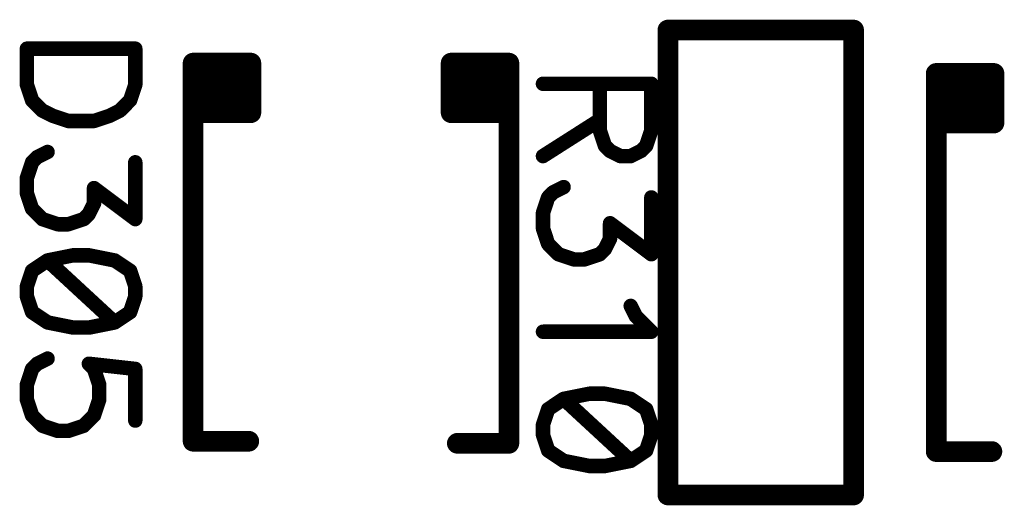
# Model space of a CAD drawing. Units: inches. Extents: x 0 to 15.8, y 0 to 10.2.
# Drawn here: x 2.3 to 2.8, y 5.8 to 6 of the extents above; entities that cross this region are included whole.
import ezdxf

# ---------------------------------------------------------------- set-up
doc = ezdxf.new("R2010")
doc.units = ezdxf.units.IN
doc.header["$MEASUREMENT"] = 0
doc.layers.get('0').update_dxf_attribs({"color": 90})
doc.layers.add('PART', color=7, linetype='Continuous')

# ---------------------------------------------------------------- blocks, each defined once
blk = doc.blocks.new('UNIT_DISC')
at = {"linetype": 'Continuous', "const_width": 0.5}
blk.add_lwpolyline([(0.25, 0, 1), (-0.25, 0, 1)], format="xyb", close=True, dxfattribs=at)

msp = doc.modelspace()

# ---------------------------------------------------------------- linework, layer by layer
at = {"layer": 'PART', "color": 7}
for points, const_width in [([(2.60149, 5.81969), (2.60149, 6.04469)], 0.01), ([(2.60149, 6.04469), (2.69149, 6.04469)], 0.01), ([(2.69149, 6.04469), (2.69149, 5.81969)], 0.01), ([(2.29099, 6.03569), (2.29099, 6.01819)], 0.007), ([(2.34349, 6.03569), (2.29099, 6.03569)], 0.007), ([(2.34349, 6.01819), (2.34349, 6.03569)], 0.007), ([(2.37149, 5.84569), (2.37149, 6.02869)], 0.01), ([(2.37149, 6.02869), (2.37249, 6.02869)], 0.01), ([(2.37249, 6.02869), (2.39949, 6.02869)], 0.01), ([(2.39949, 6.00469), (2.39949, 6.02869)], 0.01), ([(2.52449, 6.02869), (2.49649, 6.02869)], 0.01), ([(2.49649, 6.02869), (2.49649, 6.00469)], 0.01), ([(2.52449, 5.84469), (2.52449, 6.02869)], 0.01), ([(2.37249, 6.02069), (2.39949, 6.02069)], 0.01), ([(2.49849, 6.02069), (2.52249, 6.02069)], 0.01), ([(2.73149, 5.84069), (2.73149, 6.02369)], 0.01), ([(2.73149, 6.02369), (2.73249, 6.02369)], 0.01), ([(2.73249, 6.02369), (2.75949, 6.02369)], 0.01), ([(2.75949, 5.99969), (2.75949, 6.02369)], 0.01), ([(2.29099, 6.01819), (2.29349, 6.01069)], 0.007), ([(2.34099, 6.01069), (2.34349, 6.01819)], 0.007), ([(2.59349, 6.01869), (2.54099, 6.01869)], 0.007), ([(2.56849, 6.01869), (2.56849, 5.99619)], 0.007), ([(2.59349, 5.99619), (2.59349, 6.01869)], 0.007), ([(2.73249, 6.01569), (2.75949, 6.01569)], 0.01), ([(2.37149, 6.01269), (2.39949, 6.01269)], 0.01), ([(2.49849, 6.01269), (2.52249, 6.01269)], 0.01), ([(2.29349, 6.01069), (2.29849, 6.00569)], 0.007), ([(2.33599, 6.00569), (2.34099, 6.01069)], 0.007), ([(2.73149, 6.00769), (2.75949, 6.00769)], 0.01), ([(2.29849, 6.00569), (2.30349, 6.00319)], 0.007), ([(2.30349, 6.00319), (2.31099, 6.00069)], 0.007), ([(2.32349, 6.00069), (2.33099, 6.00319)], 0.007), ([(2.33099, 6.00319), (2.33599, 6.00569)], 0.007), ([(2.37249, 6.00469), (2.39949, 6.00469)], 0.01), ([(2.49649, 6.00469), (2.52249, 6.00469)], 0.01), ([(2.31099, 6.00069), (2.32349, 6.00069)], 0.007), ([(2.56849, 6.00119), (2.54099, 5.98369)], 0.007), ([(2.73249, 5.99969), (2.75949, 5.99969)], 0.01), ([(2.56849, 5.99619), (2.57099, 5.98869)], 0.007), ([(2.59099, 5.98869), (2.59349, 5.99619)], 0.007), ([(2.57099, 5.98869), (2.57349, 5.98619)], 0.007), ([(2.58849, 5.98619), (2.59099, 5.98869)], 0.007), ([(2.29349, 5.98069), (2.29599, 5.98319)], 0.007), ([(2.29599, 5.98319), (2.30099, 5.98569)], 0.007), ([(2.57349, 5.98619), (2.57849, 5.98369)], 0.007), ([(2.57849, 5.98369), (2.58349, 5.98369)], 0.007), ([(2.58349, 5.98369), (2.58849, 5.98619)], 0.007), ([(2.29099, 5.97319), (2.29349, 5.98069)], 0.007), ([(2.34349, 5.98069), (2.34349, 5.95319)], 0.007), ([(2.29099, 5.96569), (2.29099, 5.97319)], 0.007), ([(2.54599, 5.96619), (2.55099, 5.96869)], 0.007), ([(2.29349, 5.95819), (2.29099, 5.96569)], 0.007), ([(2.32349, 5.96819), (2.32349, 5.96069)], 0.007), ([(2.34349, 5.95319), (2.32349, 5.96819)], 0.007), ([(2.54349, 5.96369), (2.54599, 5.96619)], 0.007), ([(2.32349, 5.96069), (2.32099, 5.95569)], 0.007), ([(2.54099, 5.95619), (2.54349, 5.96369)], 0.007), ([(2.59349, 5.96369), (2.59349, 5.93619)], 0.007), ([(2.29849, 5.95319), (2.29349, 5.95819)], 0.007), ([(2.32099, 5.95569), (2.31849, 5.95319)], 0.007), ([(2.54099, 5.94869), (2.54099, 5.95619)], 0.007), ([(2.30599, 5.95069), (2.29849, 5.95319)], 0.007), ([(2.31099, 5.95069), (2.30599, 5.95069)], 0.007), ([(2.31849, 5.95319), (2.31099, 5.95069)], 0.007), ([(2.57349, 5.95119), (2.57349, 5.94369)], 0.007), ([(2.59349, 5.93619), (2.57349, 5.95119)], 0.007), ([(2.54349, 5.94119), (2.54099, 5.94869)], 0.007), ([(2.54849, 5.93619), (2.54349, 5.94119)], 0.007), ([(2.57349, 5.94369), (2.57099, 5.93869)], 0.007), ([(2.31349, 5.93569), (2.30099, 5.93319)], 0.007), ([(2.32099, 5.93569), (2.31349, 5.93569)], 0.007), ([(2.33349, 5.93319), (2.32099, 5.93569)], 0.007), ([(2.55599, 5.93369), (2.54849, 5.93619)], 0.007), ([(2.56849, 5.93619), (2.56099, 5.93369)], 0.007), ([(2.57099, 5.93869), (2.56849, 5.93619)], 0.007), ([(2.30099, 5.93319), (2.29349, 5.92819)], 0.007), ([(2.33349, 5.90319), (2.30099, 5.93319)], 0.007), ([(2.34099, 5.92819), (2.33349, 5.93319)], 0.007), ([(2.56099, 5.93369), (2.55599, 5.93369)], 0.007), ([(2.29349, 5.92819), (2.29099, 5.92069)], 0.007), ([(2.34349, 5.92069), (2.34099, 5.92819)], 0.007), ([(2.29099, 5.92069), (2.29099, 5.91569)], 0.007), ([(2.34349, 5.91569), (2.34349, 5.92069)], 0.007), ([(2.29099, 5.91569), (2.29349, 5.90819)], 0.007), ([(2.34099, 5.90819), (2.34349, 5.91569)], 0.007), ([(2.29349, 5.90819), (2.30099, 5.90319)], 0.007), ([(2.33349, 5.90319), (2.34099, 5.90819)], 0.007), ([(2.58349, 5.91119), (2.58599, 5.90619)], 0.007), ([(2.30099, 5.90319), (2.31349, 5.90069)], 0.007), ([(2.32099, 5.90069), (2.33349, 5.90319)], 0.007), ([(2.58599, 5.90619), (2.59349, 5.89869)], 0.007), ([(2.31349, 5.90069), (2.32099, 5.90069)], 0.007), ([(2.59349, 5.89869), (2.54099, 5.89869)], 0.007), ([(2.29349, 5.88069), (2.29599, 5.88319)], 0.007), ([(2.29599, 5.88319), (2.30099, 5.88569)], 0.007), ([(2.32099, 5.88319), (2.32349, 5.88069)], 0.007), ([(2.34349, 5.88069), (2.32099, 5.88319)], 0.007), ([(2.29099, 5.87319), (2.29349, 5.88069)], 0.007), ([(2.32349, 5.88069), (2.32599, 5.87319)], 0.007), ([(2.34349, 5.85569), (2.34349, 5.88069)], 0.007), ([(2.29099, 5.86569), (2.29099, 5.87319)], 0.007), ([(2.32599, 5.87319), (2.32599, 5.86569)], 0.007), ([(2.56349, 5.86869), (2.55099, 5.86619)], 0.007), ([(2.57099, 5.86869), (2.56349, 5.86869)], 0.007), ([(2.58349, 5.86619), (2.57099, 5.86869)], 0.007), ([(2.29349, 5.85819), (2.29099, 5.86569)], 0.007), ([(2.32599, 5.86569), (2.32349, 5.85819)], 0.007), ([(2.55099, 5.86619), (2.54349, 5.86119)], 0.007), ([(2.58349, 5.83619), (2.55099, 5.86619)], 0.007), ([(2.59099, 5.86119), (2.58349, 5.86619)], 0.007), ([(2.54349, 5.86119), (2.54099, 5.85369)], 0.007), ([(2.59349, 5.85369), (2.59099, 5.86119)], 0.007), ([(2.29849, 5.85319), (2.29349, 5.85819)], 0.007), ([(2.32349, 5.85819), (2.31849, 5.85319)], 0.007), ([(2.30599, 5.85069), (2.29849, 5.85319)], 0.007), ([(2.31099, 5.85069), (2.30599, 5.85069)], 0.007), ([(2.31849, 5.85319), (2.31099, 5.85069)], 0.007), ([(2.54099, 5.85369), (2.54099, 5.84869)], 0.007), ([(2.59349, 5.84869), (2.59349, 5.85369)], 0.007), ([(2.39849, 5.84569), (2.37149, 5.84569)], 0.01), ([(2.49949, 5.84469), (2.52449, 5.84469)], 0.01), ([(2.54099, 5.84869), (2.54349, 5.84119)], 0.007), ([(2.59099, 5.84119), (2.59349, 5.84869)], 0.007), ([(2.54349, 5.84119), (2.55099, 5.83619)], 0.007), ([(2.58349, 5.83619), (2.59099, 5.84119)], 0.007), ([(2.75849, 5.84069), (2.73149, 5.84069)], 0.01), ([(2.55099, 5.83619), (2.56349, 5.83369)], 0.007), ([(2.57099, 5.83369), (2.58349, 5.83619)], 0.007), ([(2.56349, 5.83369), (2.57099, 5.83369)], 0.007), ([(2.69149, 5.81969), (2.60149, 5.81969)], 0.01)]:
    msp.add_lwpolyline(points, dxfattribs=dict(at, const_width=const_width))

# ---------------------------------------------------------------- block references
for p, xscale, yscale, zscale in [((2.60149, 6.04469), 0.009999999999999787, 0.009999999999999787, 0.01), ((2.60149, 6.04469), 0.009999999999999787, 0.009999999999999787, 0.01), ((2.69149, 6.04469), 0.009999999999999787, 0.009999999999999787, 0.01), ((2.69149, 6.04469), 0.009999999999999787, 0.009999999999999787, 0.01), ((2.29099, 6.03569), 0.006999999999999673, 0.006999999999999673, 0.007), ((2.29099, 6.03569), 0.006999999999999673, 0.006999999999999673, 0.007), ((2.34349, 6.03569), 0.006999999999999673, 0.006999999999999673, 0.007), ((2.34349, 6.03569), 0.006999999999999673, 0.006999999999999673, 0.007), ((2.37149, 6.02869), 0.009999999999999787, 0.009999999999999787, 0.01), ((2.37149, 6.02869), 0.009999999999999787, 0.009999999999999787, 0.01), ((2.37249, 6.02869), 0.009999999999999787, 0.009999999999999787, 0.01), ((2.37249, 6.02869), 0.009999999999999787, 0.009999999999999787, 0.01), ((2.39949, 6.02869), 0.009999999999999787, 0.009999999999999787, 0.01), ((2.39949, 6.02869), 0.009999999999999787, 0.009999999999999787, 0.01), ((2.49649, 6.02869), 0.009999999999999787, 0.009999999999999787, 0.01), ((2.49649, 6.02869), 0.009999999999999787, 0.009999999999999787, 0.01), ((2.52449, 6.02869), 0.009999999999999787, 0.009999999999999787, 0.01), ((2.52449, 6.02869), 0.009999999999999787, 0.009999999999999787, 0.01), ((2.37249, 6.02069), 0.009999999999999787, 0.009999999999999787, 0.01), ((2.39949, 6.02069), 0.009999999999999787, 0.009999999999999787, 0.01), ((2.49849, 6.02069), 0.009999999999999787, 0.009999999999999787, 0.01), ((2.52249, 6.02069), 0.009999999999999787, 0.009999999999999787, 0.01), ((2.73149, 6.02369), 0.009999999999999787, 0.009999999999999787, 0.01), ((2.73149, 6.02369), 0.009999999999999787, 0.009999999999999787, 0.01), ((2.73249, 6.02369), 0.009999999999999787, 0.009999999999999787, 0.01), ((2.73249, 6.02369), 0.009999999999999787, 0.009999999999999787, 0.01), ((2.75949, 6.02369), 0.009999999999999787, 0.009999999999999787, 0.01), ((2.75949, 6.02369), 0.009999999999999787, 0.009999999999999787, 0.01), ((2.29099, 6.01819), 0.006999999999999673, 0.006999999999999673, 0.007), ((2.29099, 6.01819), 0.006999999999999673, 0.006999999999999673, 0.007), ((2.34349, 6.01819), 0.006999999999999673, 0.006999999999999673, 0.007), ((2.34349, 6.01819), 0.006999999999999673, 0.006999999999999673, 0.007), ((2.54099, 6.01869), 0.006999999999999673, 0.006999999999999673, 0.007), ((2.56849, 6.01869), 0.006999999999999673, 0.006999999999999673, 0.007), ((2.59349, 6.01869), 0.006999999999999673, 0.006999999999999673, 0.007), ((2.59349, 6.01869), 0.006999999999999673, 0.006999999999999673, 0.007), ((2.73249, 6.01569), 0.009999999999999787, 0.009999999999999787, 0.01), ((2.75949, 6.01569), 0.009999999999999787, 0.009999999999999787, 0.01), ((2.37149, 6.01269), 0.009999999999999787, 0.009999999999999787, 0.01), ((2.39949, 6.01269), 0.009999999999999787, 0.009999999999999787, 0.01), ((2.49849, 6.01269), 0.009999999999999787, 0.009999999999999787, 0.01), ((2.52249, 6.01269), 0.009999999999999787, 0.009999999999999787, 0.01), ((2.29349, 6.01069), 0.006999999999999673, 0.006999999999999673, 0.007), ((2.29349, 6.01069), 0.006999999999999673, 0.006999999999999673, 0.007), ((2.34099, 6.01069), 0.006999999999999673, 0.006999999999999673, 0.007), ((2.34099, 6.01069), 0.006999999999999673, 0.006999999999999673, 0.007), ((2.73149, 6.00769), 0.009999999999999787, 0.009999999999999787, 0.01), ((2.75949, 6.00769), 0.009999999999999787, 0.009999999999999787, 0.01), ((2.29849, 6.00569), 0.006999999999999673, 0.006999999999999673, 0.007), ((2.29849, 6.00569), 0.006999999999999673, 0.006999999999999673, 0.007), ((2.30349, 6.00319), 0.006999999999999673, 0.006999999999999673, 0.007), ((2.30349, 6.00319), 0.006999999999999673, 0.006999999999999673, 0.007), ((2.33099, 6.00319), 0.006999999999999673, 0.006999999999999673, 0.007), ((2.33099, 6.00319), 0.006999999999999673, 0.006999999999999673, 0.007), ((2.33599, 6.00569), 0.006999999999999673, 0.006999999999999673, 0.007), ((2.33599, 6.00569), 0.006999999999999673, 0.006999999999999673, 0.007), ((2.37249, 6.00469), 0.009999999999999787, 0.009999999999999787, 0.01), ((2.39949, 6.00469), 0.009999999999999787, 0.009999999999999787, 0.01), ((2.39949, 6.00469), 0.009999999999999787, 0.009999999999999787, 0.01), ((2.49649, 6.00469), 0.009999999999999787, 0.009999999999999787, 0.01), ((2.49649, 6.00469), 0.009999999999999787, 0.009999999999999787, 0.01), ((2.52249, 6.00469), 0.009999999999999787, 0.009999999999999787, 0.01), ((2.31099, 6.00069), 0.006999999999999673, 0.006999999999999673, 0.007), ((2.31099, 6.00069), 0.006999999999999673, 0.006999999999999673, 0.007), ((2.32349, 6.00069), 0.006999999999999673, 0.006999999999999673, 0.007), ((2.32349, 6.00069), 0.006999999999999673, 0.006999999999999673, 0.007), ((2.56849, 6.00119), 0.006999999999999673, 0.006999999999999673, 0.007), ((2.73249, 5.99969), 0.009999999999999787, 0.009999999999999787, 0.01), ((2.75949, 5.99969), 0.009999999999999787, 0.009999999999999787, 0.01), ((2.75949, 5.99969), 0.009999999999999787, 0.009999999999999787, 0.01), ((2.56849, 5.99619), 0.006999999999999673, 0.006999999999999673, 0.007), ((2.56849, 5.99619), 0.006999999999999673, 0.006999999999999673, 0.007), ((2.59349, 5.99619), 0.006999999999999673, 0.006999999999999673, 0.007), ((2.59349, 5.99619), 0.006999999999999673, 0.006999999999999673, 0.007), ((2.57099, 5.98869), 0.006999999999999673, 0.006999999999999673, 0.007), ((2.57099, 5.98869), 0.006999999999999673, 0.006999999999999673, 0.007), ((2.59099, 5.98869), 0.006999999999999673, 0.006999999999999673, 0.007), ((2.59099, 5.98869), 0.006999999999999673, 0.006999999999999673, 0.007), ((2.29599, 5.98319), 0.006999999999999673, 0.006999999999999673, 0.007), ((2.29599, 5.98319), 0.006999999999999673, 0.006999999999999673, 0.007), ((2.30099, 5.98569), 0.006999999999999673, 0.006999999999999673, 0.007), ((2.54099, 5.98369), 0.006999999999999673, 0.006999999999999673, 0.007), ((2.57349, 5.98619), 0.006999999999999673, 0.006999999999999673, 0.007), ((2.57349, 5.98619), 0.006999999999999673, 0.006999999999999673, 0.007), ((2.57849, 5.98369), 0.006999999999999673, 0.006999999999999673, 0.007), ((2.57849, 5.98369), 0.006999999999999673, 0.006999999999999673, 0.007), ((2.58349, 5.98369), 0.006999999999999673, 0.006999999999999673, 0.007), ((2.58349, 5.98369), 0.006999999999999673, 0.006999999999999673, 0.007), ((2.58849, 5.98619), 0.006999999999999673, 0.006999999999999673, 0.007), ((2.58849, 5.98619), 0.006999999999999673, 0.006999999999999673, 0.007), ((2.29349, 5.98069), 0.006999999999999673, 0.006999999999999673, 0.007), ((2.29349, 5.98069), 0.006999999999999673, 0.006999999999999673, 0.007), ((2.34349, 5.98069), 0.006999999999999673, 0.006999999999999673, 0.007), ((2.29099, 5.97319), 0.006999999999999673, 0.006999999999999673, 0.007), ((2.29099, 5.97319), 0.006999999999999673, 0.006999999999999673, 0.007), ((2.55099, 5.96869), 0.006999999999999673, 0.006999999999999673, 0.007), ((2.29099, 5.96569), 0.006999999999999673, 0.006999999999999673, 0.007), ((2.29099, 5.96569), 0.006999999999999673, 0.006999999999999673, 0.007), ((2.32349, 5.96819), 0.006999999999999673, 0.006999999999999673, 0.007), ((2.32349, 5.96819), 0.006999999999999673, 0.006999999999999673, 0.007), ((2.54599, 5.96619), 0.006999999999999673, 0.006999999999999673, 0.007), ((2.54599, 5.96619), 0.006999999999999673, 0.006999999999999673, 0.007), ((2.32349, 5.96069), 0.006999999999999673, 0.006999999999999673, 0.007), ((2.32349, 5.96069), 0.006999999999999673, 0.006999999999999673, 0.007), ((2.54349, 5.96369), 0.006999999999999673, 0.006999999999999673, 0.007), ((2.54349, 5.96369), 0.006999999999999673, 0.006999999999999673, 0.007), ((2.59349, 5.96369), 0.006999999999999673, 0.006999999999999673, 0.007), ((2.29349, 5.95819), 0.006999999999999673, 0.006999999999999673, 0.007), ((2.29349, 5.95819), 0.006999999999999673, 0.006999999999999673, 0.007), ((2.32099, 5.95569), 0.006999999999999673, 0.006999999999999673, 0.007), ((2.32099, 5.95569), 0.006999999999999673, 0.006999999999999673, 0.007), ((2.54099, 5.95619), 0.006999999999999673, 0.006999999999999673, 0.007), ((2.54099, 5.95619), 0.006999999999999673, 0.006999999999999673, 0.007), ((2.29849, 5.95319), 0.006999999999999673, 0.006999999999999673, 0.007), ((2.29849, 5.95319), 0.006999999999999673, 0.006999999999999673, 0.007), ((2.30599, 5.95069), 0.006999999999999673, 0.006999999999999673, 0.007), ((2.30599, 5.95069), 0.006999999999999673, 0.006999999999999673, 0.007), ((2.31099, 5.95069), 0.006999999999999673, 0.006999999999999673, 0.007), ((2.31099, 5.95069), 0.006999999999999673, 0.006999999999999673, 0.007), ((2.31849, 5.95319), 0.006999999999999673, 0.006999999999999673, 0.007), ((2.31849, 5.95319), 0.006999999999999673, 0.006999999999999673, 0.007), ((2.34349, 5.95319), 0.006999999999999673, 0.006999999999999673, 0.007), ((2.34349, 5.95319), 0.006999999999999673, 0.006999999999999673, 0.007), ((2.57349, 5.95119), 0.006999999999999673, 0.006999999999999673, 0.007), ((2.57349, 5.95119), 0.006999999999999673, 0.006999999999999673, 0.007), ((2.54099, 5.94869), 0.006999999999999673, 0.006999999999999673, 0.007), ((2.54099, 5.94869), 0.006999999999999673, 0.006999999999999673, 0.007), ((2.54349, 5.94119), 0.006999999999999673, 0.006999999999999673, 0.007), ((2.54349, 5.94119), 0.006999999999999673, 0.006999999999999673, 0.007), ((2.57349, 5.94369), 0.006999999999999673, 0.006999999999999673, 0.007), ((2.57349, 5.94369), 0.006999999999999673, 0.006999999999999673, 0.007), ((2.31349, 5.93569), 0.006999999999999673, 0.006999999999999673, 0.007), ((2.31349, 5.93569), 0.006999999999999673, 0.006999999999999673, 0.007), ((2.32099, 5.93569), 0.006999999999999673, 0.006999999999999673, 0.007), ((2.32099, 5.93569), 0.006999999999999673, 0.006999999999999673, 0.007), ((2.54849, 5.93619), 0.006999999999999673, 0.006999999999999673, 0.007), ((2.54849, 5.93619), 0.006999999999999673, 0.006999999999999673, 0.007), ((2.56849, 5.93619), 0.006999999999999673, 0.006999999999999673, 0.007), ((2.56849, 5.93619), 0.006999999999999673, 0.006999999999999673, 0.007), ((2.57099, 5.93869), 0.006999999999999673, 0.006999999999999673, 0.007), ((2.57099, 5.93869), 0.006999999999999673, 0.006999999999999673, 0.007), ((2.59349, 5.93619), 0.006999999999999673, 0.006999999999999673, 0.007), ((2.59349, 5.93619), 0.006999999999999673, 0.006999999999999673, 0.007), ((2.30099, 5.93319), 0.006999999999999673, 0.006999999999999673, 0.007), ((2.30099, 5.93319), 0.006999999999999673, 0.006999999999999673, 0.007), ((2.30099, 5.93319), 0.006999999999999673, 0.006999999999999673, 0.007), ((2.33349, 5.93319), 0.006999999999999673, 0.006999999999999673, 0.007), ((2.33349, 5.93319), 0.006999999999999673, 0.006999999999999673, 0.007), ((2.55599, 5.93369), 0.006999999999999673, 0.006999999999999673, 0.007), ((2.55599, 5.93369), 0.006999999999999673, 0.006999999999999673, 0.007), ((2.56099, 5.93369), 0.006999999999999673, 0.006999999999999673, 0.007), ((2.56099, 5.93369), 0.006999999999999673, 0.006999999999999673, 0.007), ((2.29349, 5.92819), 0.006999999999999673, 0.006999999999999673, 0.007), ((2.29349, 5.92819), 0.006999999999999673, 0.006999999999999673, 0.007), ((2.34099, 5.92819), 0.006999999999999673, 0.006999999999999673, 0.007), ((2.34099, 5.92819), 0.006999999999999673, 0.006999999999999673, 0.007), ((2.29099, 5.92069), 0.006999999999999673, 0.006999999999999673, 0.007), ((2.29099, 5.92069), 0.006999999999999673, 0.006999999999999673, 0.007), ((2.34349, 5.92069), 0.006999999999999673, 0.006999999999999673, 0.007), ((2.34349, 5.92069), 0.006999999999999673, 0.006999999999999673, 0.007), ((2.29099, 5.91569), 0.006999999999999673, 0.006999999999999673, 0.007), ((2.29099, 5.91569), 0.006999999999999673, 0.006999999999999673, 0.007), ((2.34349, 5.91569), 0.006999999999999673, 0.006999999999999673, 0.007), ((2.34349, 5.91569), 0.006999999999999673, 0.006999999999999673, 0.007), ((2.29349, 5.90819), 0.006999999999999673, 0.006999999999999673, 0.007), ((2.29349, 5.90819), 0.006999999999999673, 0.006999999999999673, 0.007), ((2.34099, 5.90819), 0.006999999999999673, 0.006999999999999673, 0.007), ((2.34099, 5.90819), 0.006999999999999673, 0.006999999999999673, 0.007), ((2.58349, 5.91119), 0.006999999999999673, 0.006999999999999673, 0.007), ((2.30099, 5.90319), 0.006999999999999673, 0.006999999999999673, 0.007), ((2.30099, 5.90319), 0.006999999999999673, 0.006999999999999673, 0.007), ((2.33349, 5.90319), 0.006999999999999673, 0.006999999999999673, 0.007), ((2.33349, 5.90319), 0.006999999999999673, 0.006999999999999673, 0.007), ((2.33349, 5.90319), 0.006999999999999673, 0.006999999999999673, 0.007), ((2.58599, 5.90619), 0.006999999999999673, 0.006999999999999673, 0.007), ((2.58599, 5.90619), 0.006999999999999673, 0.006999999999999673, 0.007), ((2.31349, 5.90069), 0.006999999999999673, 0.006999999999999673, 0.007), ((2.31349, 5.90069), 0.006999999999999673, 0.006999999999999673, 0.007), ((2.32099, 5.90069), 0.006999999999999673, 0.006999999999999673, 0.007), ((2.32099, 5.90069), 0.006999999999999673, 0.006999999999999673, 0.007), ((2.54099, 5.89869), 0.006999999999999673, 0.006999999999999673, 0.007), ((2.59349, 5.89869), 0.006999999999999673, 0.006999999999999673, 0.007), ((2.59349, 5.89869), 0.006999999999999673, 0.006999999999999673, 0.007), ((2.29599, 5.88319), 0.006999999999999673, 0.006999999999999673, 0.007), ((2.29599, 5.88319), 0.006999999999999673, 0.006999999999999673, 0.007), ((2.30099, 5.88569), 0.006999999999999673, 0.006999999999999673, 0.007), ((2.32099, 5.88319), 0.006999999999999673, 0.006999999999999673, 0.007), ((2.32099, 5.88319), 0.006999999999999673, 0.006999999999999673, 0.007), ((2.29349, 5.88069), 0.006999999999999673, 0.006999999999999673, 0.007), ((2.29349, 5.88069), 0.006999999999999673, 0.006999999999999673, 0.007), ((2.32349, 5.88069), 0.006999999999999673, 0.006999999999999673, 0.007), ((2.32349, 5.88069), 0.006999999999999673, 0.006999999999999673, 0.007), ((2.34349, 5.88069), 0.006999999999999673, 0.006999999999999673, 0.007), ((2.34349, 5.88069), 0.006999999999999673, 0.006999999999999673, 0.007), ((2.29099, 5.87319), 0.006999999999999673, 0.006999999999999673, 0.007), ((2.29099, 5.87319), 0.006999999999999673, 0.006999999999999673, 0.007), ((2.32599, 5.87319), 0.006999999999999673, 0.006999999999999673, 0.007), ((2.32599, 5.87319), 0.006999999999999673, 0.006999999999999673, 0.007), ((2.56349, 5.86869), 0.006999999999999673, 0.006999999999999673, 0.007), ((2.56349, 5.86869), 0.006999999999999673, 0.006999999999999673, 0.007), ((2.57099, 5.86869), 0.006999999999999673, 0.006999999999999673, 0.007), ((2.57099, 5.86869), 0.006999999999999673, 0.006999999999999673, 0.007), ((2.29099, 5.86569), 0.006999999999999673, 0.006999999999999673, 0.007), ((2.29099, 5.86569), 0.006999999999999673, 0.006999999999999673, 0.007), ((2.32599, 5.86569), 0.006999999999999673, 0.006999999999999673, 0.007), ((2.32599, 5.86569), 0.006999999999999673, 0.006999999999999673, 0.007), ((2.55099, 5.86619), 0.006999999999999673, 0.006999999999999673, 0.007), ((2.55099, 5.86619), 0.006999999999999673, 0.006999999999999673, 0.007), ((2.55099, 5.86619), 0.006999999999999673, 0.006999999999999673, 0.007), ((2.58349, 5.86619), 0.006999999999999673, 0.006999999999999673, 0.007), ((2.58349, 5.86619), 0.006999999999999673, 0.006999999999999673, 0.007), ((2.54349, 5.86119), 0.006999999999999673, 0.006999999999999673, 0.007), ((2.54349, 5.86119), 0.006999999999999673, 0.006999999999999673, 0.007), ((2.59099, 5.86119), 0.006999999999999673, 0.006999999999999673, 0.007), ((2.59099, 5.86119), 0.006999999999999673, 0.006999999999999673, 0.007), ((2.29349, 5.85819), 0.006999999999999673, 0.006999999999999673, 0.007), ((2.29349, 5.85819), 0.006999999999999673, 0.006999999999999673, 0.007), ((2.32349, 5.85819), 0.006999999999999673, 0.006999999999999673, 0.007), ((2.32349, 5.85819), 0.006999999999999673, 0.006999999999999673, 0.007), ((2.34349, 5.85569), 0.006999999999999673, 0.006999999999999673, 0.007), ((2.29849, 5.85319), 0.006999999999999673, 0.006999999999999673, 0.007), ((2.29849, 5.85319), 0.006999999999999673, 0.006999999999999673, 0.007), ((2.30599, 5.85069), 0.006999999999999673, 0.006999999999999673, 0.007), ((2.30599, 5.85069), 0.006999999999999673, 0.006999999999999673, 0.007), ((2.31099, 5.85069), 0.006999999999999673, 0.006999999999999673, 0.007), ((2.31099, 5.85069), 0.006999999999999673, 0.006999999999999673, 0.007), ((2.31849, 5.85319), 0.006999999999999673, 0.006999999999999673, 0.007), ((2.31849, 5.85319), 0.006999999999999673, 0.006999999999999673, 0.007), ((2.54099, 5.85369), 0.006999999999999673, 0.006999999999999673, 0.007), ((2.54099, 5.85369), 0.006999999999999673, 0.006999999999999673, 0.007), ((2.59349, 5.85369), 0.006999999999999673, 0.006999999999999673, 0.007), ((2.59349, 5.85369), 0.006999999999999673, 0.006999999999999673, 0.007), ((2.37149, 5.84569), 0.009999999999999787, 0.009999999999999787, 0.01), ((2.37149, 5.84569), 0.009999999999999787, 0.009999999999999787, 0.01), ((2.39849, 5.84569), 0.009999999999999787, 0.009999999999999787, 0.01), ((2.49949, 5.84469), 0.009999999999999787, 0.009999999999999787, 0.01), ((2.52449, 5.84469), 0.009999999999999787, 0.009999999999999787, 0.01), ((2.52449, 5.84469), 0.009999999999999787, 0.009999999999999787, 0.01), ((2.54099, 5.84869), 0.006999999999999673, 0.006999999999999673, 0.007), ((2.54099, 5.84869), 0.006999999999999673, 0.006999999999999673, 0.007), ((2.59349, 5.84869), 0.006999999999999673, 0.006999999999999673, 0.007), ((2.59349, 5.84869), 0.006999999999999673, 0.006999999999999673, 0.007), ((2.54349, 5.84119), 0.006999999999999673, 0.006999999999999673, 0.007), ((2.54349, 5.84119), 0.006999999999999673, 0.006999999999999673, 0.007), ((2.59099, 5.84119), 0.006999999999999673, 0.006999999999999673, 0.007), ((2.59099, 5.84119), 0.006999999999999673, 0.006999999999999673, 0.007), ((2.73149, 5.84069), 0.009999999999999787, 0.009999999999999787, 0.01), ((2.73149, 5.84069), 0.009999999999999787, 0.009999999999999787, 0.01), ((2.75849, 5.84069), 0.009999999999999787, 0.009999999999999787, 0.01), ((2.55099, 5.83619), 0.006999999999999673, 0.006999999999999673, 0.007), ((2.55099, 5.83619), 0.006999999999999673, 0.006999999999999673, 0.007), ((2.58349, 5.83619), 0.006999999999999673, 0.006999999999999673, 0.007), ((2.58349, 5.83619), 0.006999999999999673, 0.006999999999999673, 0.007), ((2.58349, 5.83619), 0.006999999999999673, 0.006999999999999673, 0.007), ((2.56349, 5.83369), 0.006999999999999673, 0.006999999999999673, 0.007), ((2.56349, 5.83369), 0.006999999999999673, 0.006999999999999673, 0.007), ((2.57099, 5.83369), 0.006999999999999673, 0.006999999999999673, 0.007), ((2.57099, 5.83369), 0.006999999999999673, 0.006999999999999673, 0.007), ((2.60149, 5.81969), 0.009999999999999787, 0.009999999999999787, 0.01), ((2.60149, 5.81969), 0.009999999999999787, 0.009999999999999787, 0.01), ((2.69149, 5.81969), 0.009999999999999787, 0.009999999999999787, 0.01), ((2.69149, 5.81969), 0.009999999999999787, 0.009999999999999787, 0.01)]:
    msp.add_blockref('UNIT_DISC', p, dxfattribs=dict(at, xscale=xscale, yscale=yscale, zscale=zscale))

doc.saveas('drawing.dxf')
